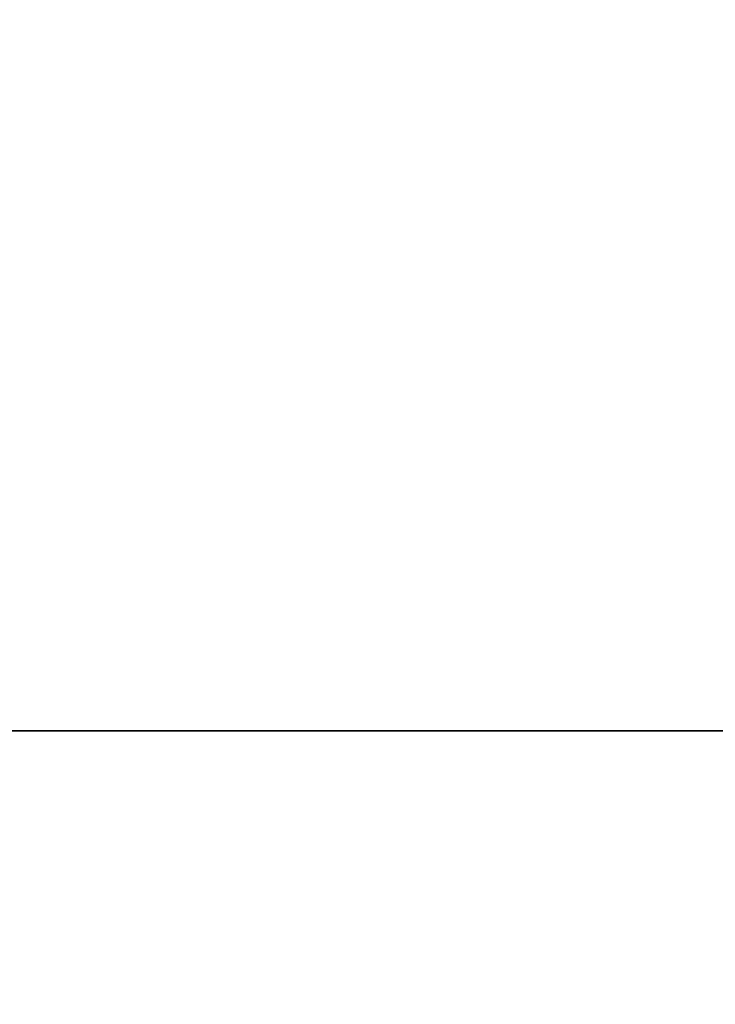
# Model space of a CAD drawing. Units: inches. Extents: x -17.7 to 14.8, y -8.2 to 16.4.
# Drawn here: x -0.7 to -0.6, y 0 to 0 of the extents above; entities that cross this region are included whole.
import ezdxf

# ---------------------------------------------------------------- set-up
doc = ezdxf.new("R2010")
doc.units = ezdxf.units.IN
doc.header["$MEASUREMENT"] = 0
doc.layers.add('FRONT$17', color=7, linetype='Continuous')
doc.layers.add('ORTHO$18', color=7, linetype='Continuous')

msp = doc.modelspace()

# ---------------------------------------------------------------- linework, layer by layer
at = {"layer": 'FRONT$17', "color": 113}
for p, q in [((8, 0, 4.338), (-8, 0, 4.338)), ((8, 0, -4.338), (-8, 0, -4.338)), ((-8, 0, -4.463), (8, 0, -4.463)), ((-8, 0, 4.463), (8, 0, 4.463)), ((-7.992903, 0, -4.514), (7.992903, 0, -4.514)), ((-7.992903, 0, 4.514), (7.992903, 0, 4.514)), ((7.599862, 0, 4.57), (-7.264137, 0, 4.57)), ((-7.264137, 0, -4.57), (7.599862, 0, -4.57)), ((-7.258184, 0, 4.826), (7.596169, 0, 4.826)), ((7.596169, 0, -4.826), (-7.258184, 0, -4.826)), ((7.592406, 0, 5.102), (-7.253682, 0, 5.102)), ((-7.253682, 0, -5.102), (7.592406, 0, -5.102)), ((-7.249875, 0, 4.785014), (7.589687, 0, 4.785014)), ((7.589687, 0, -4.785014), (-7.249875, 0, -4.785014)), ((-7.144618, 0, 5.227), (7.449401, 0, 5.227)), ((7.449401, 0, -5.227), (-7.144618, 0, -5.227)), ((-7.087044, 0, -9), (-0.451592, 0, -9)), ((-0.451592, 0, 9), (-7.087044, 0, 9)), ((5.293154, 0, 6.170049), (-5.580576, 0, 6.170049)), ((-5.580576, 0, -6.170049), (5.293154, 0, -6.170049)), ((-5.189255, 0, 1.893599), (5.189169, 0, 1.893599)), ((5.189255, 0, -1.893599), (-5.189255, 0, -1.893599)), ((-5.189255, 0, 1.893599), (5.189169, 0, 1.893599)), ((5.189255, 0, -1.893599), (-5.189255, 0, -1.893599)), ((-5.178026, 0, 6.552967), (4.866083, 0, 6.552967)), ((4.866083, 0, -6.552967), (-5.178026, 0, -6.552967)), ((4.759049, 0, 6.622862), (-5.077162, 0, 6.622862)), ((-5.077162, 0, -6.622862), (4.759049, 0, -6.622862)), ((-4.833799, 0, 6.826339), (4.501945, 0, 6.826339)), ((4.501945, 0, -6.826339), (-4.833799, 0, -6.826339)), ((-4.592471, 0, -1.542067), (4.592471, 0, -1.542067)), ((-4.592471, 0, 1.542067), (4.592373, 0, 1.542067)), ((-4.592471, 0, -1.542067), (4.592471, 0, -1.542067)), ((-4.592471, 0, 1.542067), (4.592373, 0, 1.542067)), ((-0.427981, 0, -4.144621), (-4.231459, 0, -4.144621)), ((-0.427981, 0, -4.144621), (-4.231459, 0, -4.144621)), ((-4.055803, 0, 4.144621), (-0.632883, 0, 4.144621)), ((-4.055803, 0, 4.144621), (-0.632883, 0, 4.144621)), ((-0.623512, 0, 4.019792), (-3.995748, 0, 4.019792)), ((-3.995748, 0, -4.019792), (-0.623512, 0, -4.019792)), ((-0.623512, 0, 4.019792), (-3.995748, 0, 4.019792)), ((-3.995748, 0, -4.019792), (-0.623512, 0, -4.019792)), ((-0.054297, 0, 0.766), (-0.843703, 0, 0.766)), ((-0.843703, 0, 0.234), (-0.054297, 0, 0.234)), ((-0.326923, 0, 1.188), (-0.807692, 0, 1.188)), ((-0.807692, 0, -1.188), (-0.326923, 0, -1.188)), ((-0.326923, 0, 1.188), (-0.807692, 0, 1.188)), ((-0.807692, 0, -1.188), (-0.326923, 0, -1.188)), ((-0.71497, 0, 1.375), (-0.557692, 0, 1.375)), ((-0.557692, 0, -1.375), (-0.71497, 0, -1.375)), ((-0.557692, 0, -1.375), (-0.71497, 0, -1.375)), ((-0.71497, 0, 1.375), (-0.557692, 0, 1.375)), ((-0.624143, 0, 3.550751), (-0.680424, 0, 3.49447)), ((-0.680424, 0, -3.49447), (-0.624143, 0, -3.550751)), ((-0.624143, 0, 3.550751), (-0.680424, 0, 3.49447)), ((-0.680424, 0, -3.49447), (-0.624143, 0, -3.550751))]:
    msp.add_line(p, q, dxfattribs=at)
at = {"layer": 'FRONT$17', "color": 95}
for p, q in [((-0.813821, 0, 1), (-0.573436, 0, 1)), ((-0.573436, 0, -0.75), (-0.813821, 0, -0.75)), ((-0.612266, 0, -0.23696), (-0.655824, 0, -0.23696)), ((-0.655736, 0, 0.782273), (-0.612264, 0, 0.782273)), ((-0.652755, 0, -0.541157), (-0.652755, 0, -0.551051)), ((-0.652755, 0, -0.551051), (-0.642787, 0, -0.551054)), ((-0.642787, 0, -0.555689), (-0.652753, 0, -0.560506)), ((-0.652753, 0, -0.560506), (-0.652753, 0, -0.568678)), ((-0.652753, 0, -0.568678), (-0.642787, 0, -0.573333)), ((-0.65156, 0, -0.5061), (-0.651675, 0, -0.5061)), ((-0.651675, 0, -0.51205), (-0.65156, 0, -0.51205)), ((-0.650633, 0, -0.505527), (-0.651556, 0, -0.505527)), ((-0.651556, 0, -0.512599), (-0.650633, 0, -0.512599)), ((-0.646418, 0, -0.566041), (-0.651427, 0, -0.564608)), ((-0.651427, 0, -0.564608), (-0.646418, 0, -0.563045)), ((-0.651427, 0, -0.564608), (-0.650504, 0, -0.564608)), ((-0.641685, 0, 0.878458), (-0.651307, 0, 0.878458)), ((-0.651101, 0, -0.522449), (-0.650178, 0, -0.522449)), ((-0.651017, 0, -0.521804), (-0.650094, 0, -0.521804)), ((-0.651001, 0, -0.544901), (-0.650078, 0, -0.544901)), ((-0.648785, 0, -0.544901), (-0.651001, 0, -0.544901)), ((-0.650971, 0, -0.543255), (-0.650048, 0, -0.543255)), ((-0.650807, 0, -0.521376), (-0.649884, 0, -0.521376)), ((-0.650712, 0, -0.523879), (-0.649789, 0, -0.523879)), ((-0.650676, 0, -0.542005), (-0.649753, 0, -0.542005)), ((-0.650633, 0, -0.512599), (-0.650633, 0, -0.505527)), ((-0.641004, 0, 0.976897), (-0.650625, 0, 0.976897)), ((-0.650504, 0, -0.564608), (-0.646418, 0, -0.563333)), ((-0.646418, 0, -0.565777), (-0.650504, 0, -0.564608)), ((-0.650357, 0, -0.521106), (-0.649433, 0, -0.521106)), ((-0.650356, 0, -0.541708), (-0.649601, 0, -0.541708)), ((-0.650225, 0, -0.535622), (-0.649302, 0, -0.535622)), ((-0.645917, 0, -0.5148), (-0.650174, 0, -0.5148)), ((-0.648785, 0, -0.544901), (-0.650078, 0, -0.544901)), ((-0.645742, 0, -0.524238), (-0.649912, 0, -0.524238)), ((-0.649887, 0, -0.52108), (-0.645304, 0, -0.52108)), ((-0.649503, 0, -0.541742), (-0.649753, 0, -0.542005)), ((-0.649711, 0, -0.530356), (-0.645453, 0, -0.530356)), ((-0.649068, 0, -0.536063), (-0.648145, 0, -0.536063)), ((-0.648157, 0, -0.537752), (-0.647846, 0, -0.537752)), ((-0.647546, 0, -0.53689), (-0.648145, 0, -0.536063)), ((-0.648071, 0, -0.538095), (-0.647927, 0, -0.538095)), ((-0.646746, 0, -0.544293), (-0.645823, 0, -0.544293)), ((-0.646738, 0, -0.544901), (-0.642787, 0, -0.544901)), ((-0.646738, 0, -0.544901), (-0.645815, 0, -0.544901)), ((-0.646738, 0, -0.543685), (-0.645815, 0, -0.543685)), ((-0.646676, 0, -0.542864), (-0.645753, 0, -0.542864)), ((-0.646504, 0, -0.542191), (-0.645581, 0, -0.542191)), ((-0.646418, 0, -0.563045), (-0.646418, 0, -0.566041)), ((-0.646191, 0, -0.541819), (-0.645268, 0, -0.541819)), ((-0.646042, 0, -0.535622), (-0.642787, 0, -0.535622)), ((-0.645917, 0, -0.5148), (-0.644994, 0, -0.5148)), ((-0.644479, 0, 0.234), (-0.645858, 0, 0.226471)), ((-0.645858, 0, 0.205609), (-0.645858, 0, 0.226471)), ((-0.624079, 0, 0.137063), (-0.645858, 0, 0.137063)), ((-0.643565, 0, 0.182363), (-0.645858, 0, 0.169846)), ((-0.643565, 0, 0.193688), (-0.645858, 0, 0.205609)), ((-0.645858, 0, 0.169846), (-0.645858, 0, 0.137063)), ((-0.645836, 0, -0.541746), (-0.642787, 0, -0.541746)), ((-0.645815, 0, -0.544901), (-0.641864, 0, -0.544901)), ((-0.645453, 0, -0.530356), (-0.64453, 0, -0.530356)), ((-0.645402, 0, -0.514843), (-0.644479, 0, -0.514843)), ((-0.645199, 0, -0.530335), (-0.644275, 0, -0.530335)), ((-0.644945, 0, -0.530271), (-0.644022, 0, -0.530271)), ((-0.644891, 0, -0.515007), (-0.643968, 0, -0.515007)), ((-0.644711, 0, 0.225874), (-0.643305, 0, 0.234)), ((-0.644711, 0, 0.206205), (-0.643788, 0, 0.206205)), ((-0.644711, 0, 0.206205), (-0.642877, 0, 0.196072)), ((-0.644711, 0, 0.169249), (-0.643788, 0, 0.169249)), ((-0.644711, 0, 0.169249), (-0.644711, 0, 0.139447)), ((-0.644711, 0, 0.225874), (-0.643788, 0, 0.225874)), ((-0.644711, 0, 0.169249), (-0.642877, 0, 0.179382)), ((-0.644711, 0, 0.225874), (-0.644711, 0, 0.206205)), ((-0.644711, 0, 0.139447), (-0.636, 0, 0.139447)), ((-0.644503, 0, -0.562526), (-0.642787, 0, -0.561971)), ((-0.644503, 0, -0.562526), (-0.64358, 0, -0.562526)), ((-0.642787, 0, -0.56718), (-0.644503, 0, -0.566627)), ((-0.644503, 0, -0.566627), (-0.64358, 0, -0.566627)), ((-0.644503, 0, -0.566627), (-0.644503, 0, -0.562526)), ((-0.642382, 0, 0.234), (-0.643788, 0, 0.225874)), ((-0.641954, 0, 0.179382), (-0.643788, 0, 0.169249)), ((-0.643788, 0, 0.206205), (-0.643788, 0, 0.225874)), ((-0.641954, 0, 0.196072), (-0.643788, 0, 0.206205)), ((-0.643788, 0, 0.139447), (-0.643788, 0, 0.169249)), ((-0.641864, 0, -0.56718), (-0.64358, 0, -0.566627)), ((-0.64358, 0, -0.562526), (-0.641864, 0, -0.561971)), ((-0.64358, 0, -0.566627), (-0.64358, 0, -0.562526)), ((-0.643565, 0, 0.193688), (-0.637146, 0, 0.193688)), ((-0.637146, 0, 0.182363), (-0.643565, 0, 0.182363)), ((-0.643235, 0, -0.517623), (-0.642312, 0, -0.517623)), ((-0.643232, 0, -0.527591), (-0.642309, 0, -0.527591)), ((-0.642877, 0, 0.179382), (-0.637834, 0, 0.179382)), ((-0.642877, 0, 0.196072), (-0.637834, 0, 0.196072)), ((-0.642787, 0, -0.555689), (-0.641864, 0, -0.555689)), ((-0.642787, 0, -0.551054), (-0.641864, 0, -0.551054)), ((-0.642787, 0, -0.573333), (-0.642787, 0, -0.56718)), ((-0.642787, 0, -0.56718), (-0.641864, 0, -0.56718)), ((-0.642787, 0, -0.561971), (-0.642787, 0, -0.555689)), ((-0.642787, 0, -0.535622), (-0.641864, 0, -0.535622)), ((-0.642787, 0, -0.541746), (-0.642787, 0, -0.535622)), ((-0.642787, 0, -0.541746), (-0.641864, 0, -0.541746)), ((-0.642787, 0, -0.544901), (-0.641864, 0, -0.544901)), ((-0.642787, 0, -0.561971), (-0.641864, 0, -0.561971)), ((-0.642787, 0, -0.573333), (-0.641864, 0, -0.573333)), ((-0.642787, 0, -0.544901), (-0.642787, 0, -0.551054)), ((-0.642599, 0, -0.522449), (-0.641676, 0, -0.522449)), ((-0.641864, 0, -0.573333), (-0.641864, 0, -0.56718)), ((-0.641864, 0, -0.561971), (-0.641864, 0, -0.555689)), ((-0.641864, 0, -0.544901), (-0.641864, 0, -0.551054)), ((-0.641864, 0, -0.541746), (-0.641864, 0, -0.535622)), ((-0.641685, 0, 0.878458), (-0.640762, 0, 0.878458)), ((-0.641007, 0, -0.675483), (-0.641007, 0, -0.671263)), ((-0.641007, 0, -0.671263), (-0.640084, 0, -0.671263)), ((-0.641007, 0, -0.675483), (-0.640084, 0, -0.675483)), ((-0.641004, 0, 0.976897), (-0.640081, 0, 0.976897)), ((-0.640261, 0, -0.288324), (-0.640261, 0, -0.574064)), ((-0.640261, 0, -0.574064), (-0.640013, 0, -0.574064)), ((-0.640013, 0, -0.288324), (-0.640261, 0, -0.288324)), ((-0.640084, 0, -0.675483), (-0.640084, 0, -0.671263)), ((-0.640013, 0, -0.574064), (-0.63909, 0, -0.574064)), ((-0.640013, 0, -0.288324), (-0.63909, 0, -0.288324)), ((-0.640013, 0, -0.574064), (-0.640013, 0, -0.288324)), ((-0.639807, 0, -0.654637), (-0.621236, 0, -0.66479)), ((-0.639807, 0, -0.660541), (-0.621236, 0, -0.6707)), ((-0.639807, 0, -0.660541), (-0.638884, 0, -0.660541)), ((-0.639807, 0, -0.622927), (-0.639807, 0, -0.654637)), ((-0.639807, 0, -0.681457), (-0.639807, 0, -0.660541)), ((-0.621236, 0, -0.691612), (-0.639807, 0, -0.681457)), ((-0.63909, 0, -0.574064), (-0.63909, 0, -0.288324)), ((-0.638944, 0, -0.684954), (-0.637118, 0, -0.685956)), ((-0.638944, 0, -0.684954), (-0.638021, 0, -0.684954)), ((-0.638884, 0, -0.660541), (-0.620313, 0, -0.6707)), ((-0.638021, 0, -0.684954), (-0.636195, 0, -0.685956)), ((-0.637834, 0, 0.179382), (-0.636, 0, 0.169249)), ((-0.637834, 0, 0.196072), (-0.635541, 0, 0.209185))]:
    msp.add_line(p, q, dxfattribs=at)
at = {"layer": 'FRONT$17', "color": 113, "extrusion": (0, 1, 0)}
for radius in [0.234, 0.1337]:
    msp.add_circle((0.766, 0.5), radius, dxfattribs=at)
at = {"layer": 'FRONT$17', "color": 113, "extrusion": (0, -1, 0)}
msp.add_arc((-0.766, 0.5), 0.15625, -195, 75, dxfattribs=at)
for centre, major_axis, ratio, start_param, end_param in [((-0.624143, 0, -3.67558), (0.088388, 0, 0.088388), 0.997265, 0.786768, 2.354825), ((0, 0, -3.673866), (0.75, 0), 0.043673, 3.193953, 6.230825), ((0, 0, 3.673866), (0.75, 0), 0.043673, 0.05236, 3.089233), ((-0.624143, 0, 3.67558), (-0.088388, 0, 0.088388), 0.997265, 0.786768, 2.354825), ((-0.624143, 0, -3.67558), (0.088388, 0, 0.088388), 0.997265, 0.786768, 2.354825), ((-0.624143, 0, 3.67558), (-0.088388, 0, 0.088388), 0.997265, 0.786768, 2.354825), ((0, 0, 3.673866), (0.75, 0), 0.043673, 0.05236, 3.089233), ((0, 0, -3.673866), (0.75, 0), 0.043673, 3.193953, 6.230825), ((-0.599586, 0, 1.375), (0, 0, -0.125), 0.923077, 4.712389, 6.283185), ((-0.599586, 0, -1.375), (0, 0, 0.125), 0.923077, 0, 1.570796), ((-0.599586, 0, 1.375), (0, 0, -0.125), 0.923077, 4.712389, 6.283185), ((-0.599586, 0, -1.375), (0, 0, 0.125), 0.923077, 0, 1.570796), ((0, 0, 3.178798), (6.058481, 0), 0.052436, 1.655375, 1.683343), ((0, 0, -3.178798), (6.058481, 0), 0.052436, 4.599842, 4.62781), ((0, 0, -3.178798), (6.058481, 0), 0.052436, 4.599842, 4.62781), ((0, 0, 3.178798), (6.058481, 0), 0.052436, 1.655375, 1.683343)]:
    msp.add_ellipse(centre, major_axis=major_axis, ratio=ratio, start_param=start_param, end_param=end_param, dxfattribs=at)
at = {"layer": 'FRONT$17', "color": 95, "extrusion": (0, -1, 0)}
for centre, major_axis, start_param, end_param in [((-0.649124, 0, -0.522449), (0, 0, -0.009926), 4.712389, 5.201577), ((-0.649638, 0, -0.522449), (0, 0, -0.008588), 4.094999, 4.712389), ((-0.650824, 0, -0.541157), (0, 0, -0.00502), 3.780565, 4.712389), ((-0.650545, 0, -0.524416), (0, 0, -0.005738), 5.201577, 6.016677), ((-0.65036, 0, -0.521117), (0, 0, -0.006288), 3.27347, 4.094999), ((-0.625593, 0, 0.872429), (0, 0, -0.067127), 4.622452, 7.943919), ((-0.650225, 0, -0.543253), (0, 0, -0.00763), 3.141593, 3.780565), ((-0.624911, 0, 0.970888), (0, 0, -0.067127), 4.622749, 7.943622), ((-0.650089, 0, -0.520067), (0, 0, -0.010247), 6.016677, 6.197684), ((-0.650693, 0, -0.522449), (0, 0, -0.001061), 4.060035, 4.712389), ((-0.650517, 0, -0.522449), (0, 0, -0.001518), 4.712389, 5.942133), ((-0.650594, 0, -0.522645), (0, 0, -0.001384), 3.552519, 4.060035), ((-0.640412, 0, -0.54539), (0, 0, -0.027537), 4.634774, 4.694613), ((-0.650354, 0, -0.54338), (0, 0, -0.00161), 3.688547, 4.634774), ((-0.650304, 0, -0.524379), (0, 0, -0.003276), 3.183661, 3.552519), ((-0.649912, 0, -0.518012), (0, 0, -0.006226), 5.942133, 6.283185), ((-0.650208, 0, -0.52408), (0, 0, -0.009277), 3.202726, 3.27347), ((-0.650241, 0, -0.543863), (0, 0, -0.002175), 3.279992, 3.688547), ((-0.650174, 0, -0.525537), (0, 0, -0.010737), 3.141593, 3.202726), ((-0.649711, 0, -0.508616), (0, 0, -0.02174), 6.197684, 6.283185), ((-0.649887, 0, -0.550132), (0, 0, -0.029052), 3.141593, 3.183661), ((-0.650011, 0, -0.548148), (0, 0, -0.006502), 3.141593, 3.279992), ((-0.650225, 0, -0.546114), (0, 0, -0.010491), 2.850778, 3.141593), ((-0.649594, 0, -0.522449), (0, 0, -0.001518), 4.712389, 5.942133), ((-0.64977, 0, -0.522449), (0, 0, -0.001061), 4.060035, 4.712389), ((-0.649671, 0, -0.522645), (0, 0, -0.001384), 3.552519, 4.060035), ((-0.639489, 0, -0.54539), (0, 0, -0.027537), 4.634774, 4.694613), ((-0.649431, 0, -0.54338), (0, 0, -0.00161), 3.688547, 4.634774), ((-0.650011, 0, -0.550805), (0, 0, -0.009159), 2.92139, 3.141593), ((-0.64938, 0, -0.524379), (0, 0, -0.003276), 3.183661, 3.552519), ((-0.648988, 0, -0.518012), (0, 0, -0.006226), 5.942133, 6.283185), ((-0.648964, 0, -0.550132), (0, 0, -0.029052), 3.141593, 3.183661), ((-0.649302, 0, -0.546114), (0, 0, -0.010491), 2.850778, 3.141593), ((-0.649364, 0, -0.543283), (0, 0, -0.001451), 1.702924, 2.92139), ((-0.649565, 0, -0.540377), (0, 0, -0.004503), 2.19319, 2.850778), ((-0.651292, 0, -0.543949), (0, 0, -0.006508), 1.563882, 1.702924), ((-0.638143, 0, -0.544186), (0, 0, -0.027679), 4.705475, 4.738218), ((-0.649659, 0, -0.540554), (0, 0, -0.004807), 2.10774, 2.19319), ((-0.649813, 0, -0.540792), (0, 0, -0.005271), 2.029816, 2.10774), ((-0.646486, 0, -0.540168), (0, 0, -0.004281), 3.591243, 4.301078), ((-0.646042, 0, -0.54256), (0, 0, -0.006938), 3.141593, 3.591243), ((-0.64427, 0, -0.544213), (0, 0, -0.006439), 4.630351, 4.724765), ((-0.641386, 0, -0.54412), (0, 0, -0.013938), 4.724765, 4.768405), ((-0.645291, 0, -0.543995), (0, 0, -0.003775), 4.408059, 4.630351), ((-0.646148, 0, -0.543295), (0, 0, -0.001441), 3.83908, 4.408059), ((-0.646088, 0, -0.54348), (0, 0, -0.001682), 3.301115, 3.83908), ((-0.645836, 0, -0.547547), (0, 0, -0.005802), 3.141593, 3.301115), ((-0.645917, 0, -0.53581), (0, 0, -0.02101), 3.07779, 3.141593), ((-0.643347, 0, -0.544213), (0, 0, -0.006439), 4.630351, 4.724765), ((-0.640463, 0, -0.54412), (0, 0, -0.013938), 4.724765, 4.768405), ((-0.644368, 0, -0.543995), (0, 0, -0.003775), 4.408059, 4.630351), ((-0.645225, 0, -0.543295), (0, 0, -0.001441), 3.83908, 4.408059), ((-0.645742, 0, -0.45981), (0, 0, -0.064428), 0, 0.025018), ((-0.645165, 0, -0.54348), (0, 0, -0.001682), 3.301115, 3.83908), ((-0.645453, 0, -0.519566), (0, 0, -0.01079), 0, 0.061461), ((-0.645681, 0, -0.526203), (0, 0, -0.011383), 2.960123, 3.07779), ((-0.645304, 0, -0.525005), (0, 0, -0.003925), 2.750884, 3.141593), ((-0.644913, 0, -0.547547), (0, 0, -0.005802), 3.141593, 3.301115), ((-0.645421, 0, -0.520928), (0, 0, -0.009425), 0.061461, 0.131817), ((-0.645141, 0, -0.52226), (0, 0, -0.001958), 0.025018, 0.806053), ((-0.644994, 0, -0.53581), (0, 0, -0.02101), 3.07779, 3.141593), ((-0.645274, 0, -0.523806), (0, 0, -0.006522), 0.131817, 0.951701), ((-0.645382, 0, -0.521958), (0, 0, -0.007067), 2.231149, 2.960123), ((-0.644899, 0, -0.522449), (0, 0, -0.00116), 1.570796, 2.750884), ((-0.644919, 0, -0.522814), (0, 0, -0.001159), 0.806053, 1.0149), ((-0.644965, 0, -0.52274), (0, 0, -0.001298), 1.0149, 1.201443), ((-0.64453, 0, -0.519566), (0, 0, -0.01079), 0, 0.061461), ((-0.645078, 0, -0.522626), (0, 0, -0.001613), 1.201443, 1.441003), ((-0.644758, 0, -0.526203), (0, 0, -0.011383), 2.960123, 3.07779), ((-0.645602, 0, -0.522449), (0, 0, -0.002987), 1.441003, 1.570796), ((-0.644498, 0, -0.520928), (0, 0, -0.009425), 0.061461, 0.131817), ((-0.644351, 0, -0.523806), (0, 0, -0.006522), 0.131817, 0.951701), ((-0.644459, 0, -0.521958), (0, 0, -0.007067), 2.231149, 2.960123), ((-0.645625, 0, -0.522449), (0, 0, -0.007867), 1.570796, 2.231149), ((-0.646007, 0, -0.522449), (0, 0, -0.008861), 0.951701, 1.570796), ((-0.625593, 0, 0.872429), (0, 0, -0.042271), 4.56927, 7.997101), ((-0.644702, 0, -0.522449), (0, 0, -0.007867), 1.570796, 2.231149), ((-0.645084, 0, -0.522449), (0, 0, -0.008861), 0.951701, 1.570796), ((-0.624911, 0, 0.970888), (0, 0, -0.042271), 4.569745, 5.952107), ((-0.62467, 0, 0.872429), (0, 0, -0.042271), 4.56927, 6.254793), ((-0.623988, 0, 0.970888), (0, 0, -0.042271), 4.569745, 5.89141)]:
    msp.add_ellipse(centre, major_axis=major_axis, ratio=0.384615, start_param=start_param, end_param=end_param, dxfattribs=at)
msp.add_ellipse((-0.651556, 0, -0.509063), major_axis=(0, 0, -0.003536), ratio=0.384615, dxfattribs=at)
at = {"layer": 'FRONT$17', "color": 113, "extrusion": (0, 1, 0)}
for points, knots in [([(-0.452622, 0, -8.999813), (-0.443255, 0, -9.000526), (-0.452237, 0, -8.999849), (-0.470326, 0, -8.998437), (-0.484551, 0, -8.9973), (-0.531883, 0, -8.993288), (-0.569285, 0, -8.989842), (-0.685602, 0, -8.97786), (-0.768233, 0, -8.967758), (-1.017366, 0, -8.931828), (-1.187314, 0, -8.900216), (-1.698864, 0, -8.78254), (-2.037578, 0, -8.675123), (-2.712286, 0, -8.403652), (-3.050705, 0, -8.237939), (-3.707472, 0, -7.861958), (-4.028412, 0, -7.651034), (-4.345572, 0, -7.417538)], [0, 0, 0, 0, 0.015595, 0.015595, 0.03122, 0.03122, 0.062471, 0.062471, 0.124973, 0.124973, 0.249977, 0.249977, 0.499985, 0.499985, 0.749992, 0.749992, 1, 1, 1, 1]), ([(-4.270597, 0, -7.325454), (-3.959963, 0, -7.571738), (-3.645265, 0, -7.794618), (-2.999675, 0, -8.192832), (-2.665902, 0, -8.368965), (-2.000635, 0, -8.657142), (-1.666493, 0, -8.771138), (-1.161439, 0, -8.895825), (-0.993773, 0, -8.929214), (-0.748743, 0, -8.96699), (-0.667476, 0, -8.977582), (-0.554392, 0, -8.990012), (-0.518253, 0, -8.993561), (-0.45856, 0, -8.998974), (-0.436501, 0, -9.000729), (-0.444097, 0, -9.000103)], [0, 0, 0, 0, 0.25, 0.25, 0.5, 0.5, 0.75, 0.75, 0.875, 0.875, 0.9375, 0.9375, 0.96875, 0.96875, 1, 1, 1, 1])]:
    msp.add_open_spline(points, degree=3, knots=knots, dxfattribs=at)
at = {"layer": 'FRONT$17', "color": 113, "extrusion": (0, -1, 0)}
for points, knots in [([(-4.345572, 0, 7.417538), (-4.031416, 0, 7.648823), (-3.712586, 0, 7.858665), (-3.222143, 0, 8.139973), (-3.055813, 0, 8.228502), (-2.723477, 0, 8.391198), (-2.557372, 0, 8.46551), (-2.058027, 0, 8.667775), (-1.723462, 0, 8.775195), (-1.217501, 0, 8.894013), (-1.048387, 0, 8.926388), (-0.7999, 0, 8.963549), (-0.717957, 0, 8.974016), (-0.601323, 0, 8.986666), (-0.563391, 0, 8.990381), (-0.494233, 0, 8.996577), (-0.462982, 0, 8.999016), (-0.458395, 0, 8.999369), (-0.453808, 0, 8.999722), (-0.449221, 0, 9.000074)], [0, 0, 0, 0, 0.249992, 0.249992, 0.374988, 0.374988, 0.499985, 0.499985, 0.749977, 0.749977, 0.874973, 0.874973, 0.937471, 0.937471, 0.96872, 0.96872, 0.999969, 0.999969, 1, 1, 1, 1]), ([(-0.444097, 0, 9.000103), (-0.451694, 0, 8.999477), (-0.483105, 0, 8.996848), (-0.549515, 0, 8.990482), (-0.586381, 0, 8.986626), (-0.700172, 0, 8.973438), (-0.780679, 0, 8.962454), (-1.025221, 0, 8.92331), (-1.192149, 0, 8.889056), (-1.69145, 0, 8.763121), (-2.02129, 0, 8.649147), (-2.513282, 0, 8.434565), (-2.676901, 0, 8.355727), (-3.004278, 0, 8.183081), (-3.168131, 0, 8.089112), (-3.650352, 0, 7.791094), (-3.962985, 0, 7.569342), (-4.270597, 0, 7.325454)], [0, 0, 0, 0, 0.03125, 0.03125, 0.0625, 0.0625, 0.125, 0.125, 0.25, 0.25, 0.5, 0.5, 0.625, 0.625, 0.75, 0.75, 1, 1, 1, 1]), ([(-0.873023, 0, 3.991484), (-0.867462, 0, 3.996986), (-0.842945, 0, 4.002192), (-0.7575, 0, 4.011855), (-0.697792, 0, 4.016148), (-0.623512, 0, 4.019792)], [0, 0, 0, 0, 0.5, 0.5, 1, 1, 1, 1]), ([(-0.873023, 0, 3.991484), (-0.867462, 0, 3.996986), (-0.842945, 0, 4.002192), (-0.7575, 0, 4.011855), (-0.697792, 0, 4.016148), (-0.623512, 0, 4.019792)], [0, 0, 0, 0, 0.5, 0.5, 1, 1, 1, 1])]:
    msp.add_open_spline(points, degree=3, knots=knots, dxfattribs=at)
at = {"layer": 'FRONT$17', "color": 113}
for points in [[(-0.923873, 0, -1.25), (-0.891821, 0, -1.25), (-0.859714, 0, -1.25), (-0.751571, 0, -1.25), (-0.675365, 0, -1.25), (-0.599586, 0, -1.25)], [(-0.599586, 0, 1.25), (-0.631637, 0, 1.25), (-0.663765, 0, 1.25), (-0.771949, 0, 1.25), (-0.848094, 0, 1.25), (-0.923873, 0, 1.25)], [(-0.599586, 0, 1.25), (-0.631637, 0, 1.25), (-0.663765, 0, 1.25), (-0.771949, 0, 1.25), (-0.848094, 0, 1.25), (-0.923873, 0, 1.25)], [(-0.923873, 0, -1.25), (-0.891821, 0, -1.25), (-0.859714, 0, -1.25), (-0.751571, 0, -1.25), (-0.675365, 0, -1.25), (-0.599586, 0, -1.25)]]:
    msp.add_open_spline(points, degree=3, knots=[0, 0, 0, 0, 0.297238, 0.297238, 1, 1, 1, 1], dxfattribs=at)
at = {"layer": 'FRONT$17', "color": 113, "extrusion": (0, 1, 0)}
for points in [[(-0.623512, 0, -4.019792), (-0.772916, 0, -4.012464), (-0.861904, 0, -4.002486), (-0.873023, 0, -3.991484)], [(-0.623512, 0, -4.019792), (-0.772916, 0, -4.012464), (-0.861904, 0, -4.002486), (-0.873023, 0, -3.991484)], [(-0.748972, 0, -3.866655), (-0.739413, 0, -3.877658), (-0.663044, 0, -3.887636), (-0.534882, 0, -3.894963)], [(-0.748972, 0, -3.866655), (-0.739413, 0, -3.877658), (-0.663044, 0, -3.887636), (-0.534882, 0, -3.894963)], [(-0.557692, 0, 1.38952), (-0.610114, 0, 1.38421), (-0.662539, 0, 1.379278), (-0.71497, 0, 1.375)], [(-0.557692, 0, 1.38952), (-0.610114, 0, 1.38421), (-0.662539, 0, 1.379278), (-0.71497, 0, 1.375)], [(-0.6689, 0, -3.435882), (-0.588893, 0, -3.436364), (-0.508801, 0, -3.43676), (-0.428656, 0, -3.437069)], [(-0.6689, 0, -3.435882), (-0.588893, 0, -3.436364), (-0.508801, 0, -3.43676), (-0.428656, 0, -3.437069)], [(-0.49152, 0, -5.29335), (-0.553339, 0, -5.29335), (-0.613776, 0, -5.268488), (-0.657529, 0, -5.228747)]]:
    msp.add_open_spline(points, degree=3, dxfattribs=at)
at = {"layer": 'FRONT$17', "color": 113, "extrusion": (0, -1, 0)}
for points in [[(-0.395829, 0, 3.901171), (-0.602162, 0, 3.894073), (-0.736277, 0, 3.881269), (-0.748972, 0, 3.866655)], [(-0.395829, 0, 3.901171), (-0.602162, 0, 3.894073), (-0.736277, 0, 3.881269), (-0.748972, 0, 3.866655)], [(-0.557692, 0, -1.38952), (-0.610114, 0, -1.38421), (-0.662539, 0, -1.379278), (-0.71497, 0, -1.375)], [(-0.557692, 0, -1.38952), (-0.610114, 0, -1.38421), (-0.662539, 0, -1.379278), (-0.71497, 0, -1.375)], [(-0.428981, 0, 3.437067), (-0.509018, 0, 3.436759), (-0.589001, 0, 3.436363), (-0.6689, 0, 3.435882)], [(-0.428981, 0, 3.437067), (-0.509018, 0, 3.436759), (-0.589001, 0, 3.436363), (-0.6689, 0, 3.435882)], [(-0.657146, 0, 5.229107), (-0.613226, 0, 5.268896), (-0.553265, 0, 5.29335), (-0.49152, 0, 5.29335)]]:
    msp.add_open_spline(points, degree=3, dxfattribs=at)
at = {"layer": 'FRONT$17', "color": 95, "extrusion": (0, 1, 0)}
for points, degree, knots in [([(-0.650375, 0, -0.50735), (-0.650375, 0, -0.510791), (-0.650892, 0, -0.51205), (-0.65222, 0, -0.51205), (-0.652737, 0, -0.510791), (-0.652737, 0, -0.50735), (-0.65222, 0, -0.5061), (-0.650892, 0, -0.5061), (-0.650375, 0, -0.50735), (-0.650375, 0, -0.510791)], 3, [-0.25, -0.25, 0, 0, 0.25, 0.25, 0.5, 0.5, 0.75, 0.75, 1, 1, 1.25, 1.25]), ([(-0.650577, 0, -0.508495), (-0.650582, 0, -0.507796), (-0.650694, 0, -0.507257), (-0.651242, 0, -0.507257), (-0.651394, 0, -0.507609), (-0.651394, 0, -0.508654), (-0.651394, 0, -0.510378), (-0.651394, 0, -0.510379), (-0.651393, 0, -0.510378), (-0.649876, 0, -0.510379), (-0.649875, 0, -0.510379), (-0.649875, 0, -0.510377), (-0.649875, 0, -0.509897), (-0.649875, 0, -0.509896), (-0.649876, 0, -0.509897), (-0.650576, 0, -0.509897), (-0.650577, 0, -0.509897), (-0.650576, 0, -0.509896), (-0.650576, 0, -0.509011), (-0.650577, 0, -0.50901), (-0.650575, 0, -0.50901), (-0.649876, 0, -0.507882), (-0.649875, 0, -0.507881), (-0.649875, 0, -0.50788), (-0.649875, 0, -0.5073), (-0.649875, 0, -0.507302), (-0.649876, 0, -0.507302), (-0.650577, 0, -0.508497), (-0.650577, 0, -0.508495)], 3, [-0.1, 0, 0, 0, 0.1, 0.1, 0.2, 0.2, 0.3, 0.3, 0.3, 0.4, 0.4, 0.4, 0.5, 0.5, 0.5, 0.6, 0.6, 0.6, 0.7, 0.7, 0.7, 0.8, 0.8, 0.8, 0.9, 0.9, 0.9, 1, 1, 1, 1.1]), ([(-0.650723, 0, -0.509897), (-0.650723, 0, -0.509897), (-0.651261, 0, -0.509897), (-0.651262, 0, -0.509897), (-0.651261, 0, -0.509896), (-0.651261, 0, -0.508768), (-0.651261, 0, -0.508281), (-0.651232, 0, -0.50778), (-0.650687, 0, -0.50778), (-0.650722, 0, -0.508597), (-0.650722, 0, -0.50916), (-0.650722, 0, -0.509898), (-0.650723, 0, -0.509897)], 3, [-0.2, 0, 0, 0, 0.2, 0.2, 0.2, 0.4, 0.4, 0.6, 0.6, 0.8, 0.8, 1, 1, 1, 1.2]), ([(-0.641007, 0, -0.675483), (-0.644211, 0, -0.658868), (-0.646049, 0, -0.639531), (-0.646479, 0, -0.620886), (-0.644552, 0, -0.58666), (-0.633155, 0, -0.580779), (-0.628172, 0, -0.592059), (-0.624654, 0, -0.601449), (-0.622111, 0, -0.611841)], 5, [0, 0, 0, 0, 0, 0, 0.5, 0.523438, 0.625, 1, 1, 1, 1, 1, 1])]:
    msp.add_open_spline(points, degree=degree, knots=knots, dxfattribs=at)
for points in [[(-0.641007, 0, -0.671263), (-0.644098, 0, -0.655526), (-0.645548, 0, -0.632387), (-0.646471, 0, -0.600545), (-0.635602, 0, -0.583645), (-0.626835, 0, -0.602667), (-0.623942, 0, -0.610836)], [(-0.639807, 0, -0.622927), (-0.639742, 0, -0.614847), (-0.63922, 0, -0.598178), (-0.632731, 0, -0.612876), (-0.632091, 0, -0.604518), (-0.630904, 0, -0.619139)]]:
    msp.add_open_spline(points, degree=5, dxfattribs=at)
at = {"layer": 'FRONT$17', "color": 95, "extrusion": (0, -1, 0)}
for points, knots in [([(-0.640084, 0, -0.671263), (-0.643175, 0, -0.655526), (-0.64431, 0, -0.637408), (-0.645123, 0, -0.613953), (-0.64069, 0, -0.595959), (-0.634763, 0, -0.592954), (-0.631361, 0, -0.596873)], [0, 0, 0, 0, 0, 0, 0.63855, 1, 1, 1, 1, 1, 1]), ([(-0.638944, 0, -0.684954), (-0.636405, 0, -0.695353), (-0.632922, 0, -0.704609), (-0.627996, 0, -0.715874), (-0.616549, 0, -0.710504), (-0.61455, 0, -0.676196), (-0.614973, 0, -0.657601), (-0.616829, 0, -0.637987), (-0.620037, 0, -0.621364)], [0, 0, 0, 0, 0, 0, 0.375, 0.46875, 0.5, 1, 1, 1, 1, 1, 1])]:
    msp.add_open_spline(points, degree=5, knots=knots, dxfattribs=at)
at = {"layer": 'ORTHO$18', "color": 113}
for points, knots in [([(-4.270597, 1.719217), (-3.959963, 1.712768), (-3.645265, 1.655666), (-2.999675, 1.47416), (-2.665902, 1.347415), (-2.000635, 1.051239), (-1.666493, 0.882068), (-1.161439, 0.599063), (-0.993773, 0.501317), (-0.748743, 0.341), (-0.667476, 0.285574), (-0.554392, 0.19003), (-0.518253, 0.156586), (-0.45856, 0.077103), (-0.436501, 0.027541), (-0.451693, -0.071179), (-0.483104, -0.113962), (-0.549515, -0.186546), (-0.586381, -0.218112), (-0.700172, -0.308524), (-0.780679, -0.362589), (-1.025221, -0.519987), (-1.192149, -0.616788), (-1.69145, -0.894872), (-2.02129, -1.061108), (-2.513282, -1.279107), (-2.676901, -1.346334), (-3.004278, -1.467685), (-3.168131, -1.521732), (-3.650352, -1.656661), (-3.962985, -1.712831), (-4.270597, -1.719217)], [0, 0, 0, 0, 0.125, 0.125, 0.25, 0.25, 0.375, 0.375, 0.4375, 0.4375, 0.46875, 0.46875, 0.484375, 0.484375, 0.5, 0.5, 0.515625, 0.515625, 0.53125, 0.53125, 0.5625, 0.5625, 0.625, 0.625, 0.75, 0.75, 0.8125, 0.8125, 0.875, 0.875, 1, 1, 1, 1]), ([(-4.345572, -1.624443), (-4.031416, -1.618387), (-3.712586, -1.56496), (-3.222143, -1.437373), (-3.055813, -1.386381), (-2.723477, -1.271951), (-2.557372, -1.208573), (-2.058027, -1.003143), (-1.723462, -0.846604), (-1.217501, -0.58514), (-1.048387, -0.494153), (-0.7999, -0.34602), (-0.717957, -0.295101), (-0.601323, -0.209729), (-0.563391, -0.179906), (-0.494233, -0.110953), (-0.460257, -0.06999), (-0.447828, 0.003381), (-0.451543, 0.028988), (-0.470326, 0.074864), (-0.484551, 0.095544), (-0.531883, 0.152353), (-0.569285, 0.18393), (-0.685602, 0.274127), (-0.768233, 0.326218), (-1.017366, 0.477074), (-1.187314, 0.568978), (-1.698864, 0.834888), (-2.037578, 0.994068), (-2.712286, 1.272936), (-3.050705, 1.392361), (-3.707472, 1.564035), (-4.028412, 1.618329), (-4.345572, 1.624443)], [0, 0, 0, 0, 0.125, 0.125, 0.1875, 0.1875, 0.25, 0.25, 0.375, 0.375, 0.4375, 0.4375, 0.46875, 0.46875, 0.484375, 0.484375, 0.5, 0.5, 0.507812, 0.507812, 0.515625, 0.515625, 0.53125, 0.53125, 0.5625, 0.5625, 0.625, 0.625, 0.75, 0.75, 0.875, 0.875, 1, 1, 1, 1])]:
    msp.add_open_spline(points, degree=3, knots=knots, dxfattribs=at)

doc.saveas('drawing.dxf')
